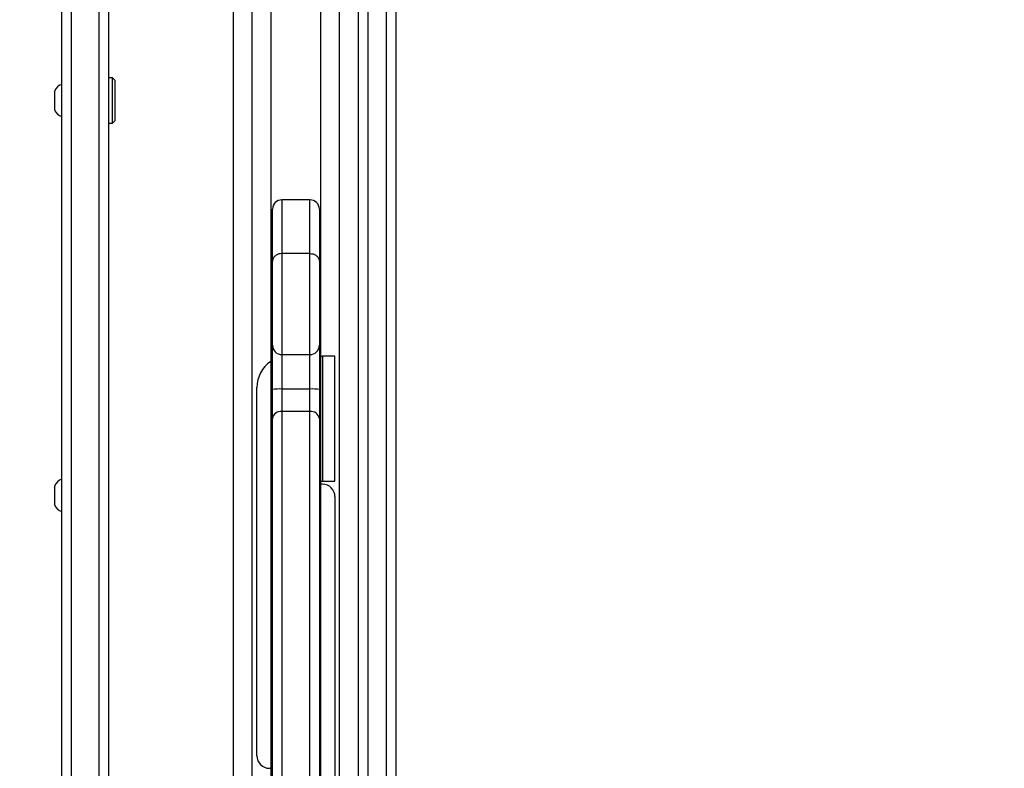
# Model space of a CAD drawing. Units: inches. Extents: x -796 to 3608, y 169 to 1807.
# Drawn here: x 822 to 853, y 534 to 558 of the extents above; entities that cross this region are included whole.
import ezdxf

# ---------------------------------------------------------------- set-up
doc = ezdxf.new("R2010")
doc.units = ezdxf.units.IN
doc.header["$MEASUREMENT"] = 0
doc.layers.add('VP-DIM', color=7, linetype='Continuous')
doc.layers.add('VP-EQ', color=7, linetype='Continuous', true_color=0x8a3492)
doc.styles.get("Standard").update_dxf_attribs({"font": 'arial.ttf'})
doc.dimstyles.get("Standard").update_dxf_attribs({"dimtxt": 14, "dimasz": 20, "dimexe": 20, "dimexo": 50, "dimgap": 20, "dimtad": 0, "dimdec": 0, "dimzin": 0, "dimdsep": 46, "dimtxsty": 'Standard', "dimcen": -0.09, "dimadec": 0, "dimazin": 0, "dimtfac": 1, "dimtdec": 4, "dimtofl": 0, "dimtmove": 0, "dimatfit": 3, "dimfxl": 70, "dimfxlon": 1, "dimtolj": 1, "dimtzin": 0, "dimarcsym": 0})

# ---------------------------------------------------------------- blocks, each defined once
blk = doc.blocks.new('*D104')
at = {"layer": 'Defpoints', "color": 0}
for p in [(327.222, 975.026), (1123.735, 368.517), (1904.85, 368.517)]:
    blk.add_point(p, dxfattribs=at)
at = {"layer": 'VP-DIM', "color": 0, "lineweight": -2}
for p, q in [((1834.85, 975.026), (1924.85, 975.026)), ((1904.85, 955.026), (1904.85, 707.311)), ((1904.85, 388.517), (1904.85, 636.231)), ((1834.85, 368.517), (1924.85, 368.517))]:
    blk.add_line(p, q, dxfattribs=at)
at = {"layer": 'VP-DIM', "color": 0}
for points in [[(1908.183, 955.026), (1901.516, 955.026), (1904.85, 975.026)], [(1901.516, 388.517), (1908.183, 388.517), (1904.85, 368.517)]]:
    blk.add_solid(points, dxfattribs=at)
at = {"layer": 'VP-DIM', "color": 0, "insert": (1904.85, 671.771), "char_height": 14, "attachment_point": 5, "rotation": 90}
blk.add_mtext('\\A1;605', dxfattribs=at)
blk = doc.blocks.new('*D122')
at = {"layer": 'Defpoints', "color": 0}
for p in [(282.455, 1174.252), (1100.835, 169.277), (2073.075, 169.277)]:
    blk.add_point(p, dxfattribs=at)
at = {"layer": 'VP-DIM', "color": 0, "lineweight": -2}
for p, q in [((2003.075, 1174.252), (2093.075, 1174.252)), ((2073.075, 1154.252), (2073.075, 712.037)), ((2073.075, 189.277), (2073.075, 631.493)), ((2003.075, 169.277), (2093.075, 169.277))]:
    blk.add_line(p, q, dxfattribs=at)
at = {"layer": 'VP-DIM', "color": 0}
for points in [[(2076.408, 1154.252), (2069.742, 1154.252), (2073.075, 1174.252)], [(2069.742, 189.277), (2076.408, 189.277), (2073.075, 169.277)]]:
    blk.add_solid(points, dxfattribs=at)
at = {"layer": 'VP-DIM', "color": 0, "insert": (2073.075, 671.765), "char_height": 14, "attachment_point": 5, "rotation": 90}
blk.add_mtext('\\A1;1005', dxfattribs=at)
blk = doc.blocks.new('3080')
at = {"color": 7, "linetype": 'Continuous', "lineweight": 25}
for p, q in [((21480.44, 11013.19), (21480.44, 10171.01)), ((21486.44, 10171.01), (21486.44, 11013.19)), ((21489.44, 11013.19), (21489.44, 10171.01)), ((21437.44, 10133.19), (21437.44, 10979.19)), ((21477.44, 10171.01), (21477.44, 10979.19)), ((21382.44, 10263.31), (21382.44, 10751.57)), ((21397.44, 10751.57), (21397.44, 10329.22)), ((21398.69, 10575.33), (21397.44, 10575.33)), ((21399.44, 10574.58), (21398.69, 10575.33)), ((21398.69, 10560.83), (21398.69, 10575.33)), ((21399.44, 10574.58), (21399.44, 10561.58)), ((21380.14, 10571.08), (21380.14, 10568.08)), ((21380.14, 10568.08), (21380.14, 10565.08)), ((21397.44, 10560.83), (21398.69, 10560.83)), ((21398.69, 10560.83), (21399.44, 10561.58)), ((21461.94, 10536.25), (21452.94, 10536.25)), ((21449.94, 10516.55), (21449.94, 10533.25)), ((21464.94, 10533.25), (21464.94, 10516.55)), ((21449.94, 10489.67), (21449.94, 10516.55)), ((21461.94, 10519.06), (21452.94, 10519.06)), ((21464.94, 10516.55), (21464.94, 10489.67)), ((21449.94, 10475.53), (21449.94, 10489.67)), ((21464.94, 10489.67), (21464.94, 10475.53)), ((21452.94, 10486.67), (21461.94, 10486.67)), ((21465.49, 10486.19), (21465.94, 10486.19)), ((21469.94, 10486.19), (21465.94, 10486.19)), ((21465.94, 10486.19), (21465.94, 10446.19)), ((21469.94, 10446.19), (21469.94, 10486.19)), ((21444.94, 10358.19), (21444.94, 10476.19)), ((21449.94, 10466.2), (21449.94, 10475.53)), ((21461.94, 10475.66), (21452.94, 10475.66)), ((21452.94, 10475.66), (21452.94, 10468.49)), ((21461.94, 10468.49), (21461.94, 10475.66)), ((21464.94, 10475.53), (21464.94, 10466.21)), ((21449.94, 10230.33), (21449.94, 10466.2)), ((21452.94, 10468.49), (21452.94, 10228.35)), ((21461.94, 10468.49), (21452.94, 10468.49)), ((21461.94, 10228.35), (21461.94, 10468.49)), ((21464.94, 10466.21), (21464.94, 10230.33)), ((21380.14, 10444.58), (21380.14, 10438.58)), ((21465.94, 10445.19), (21465.44, 10445.19)), ((21465.49, 10446.19), (21465.94, 10446.19)), ((21465.94, 10446.19), (21469.94, 10446.19)), ((21469.94, 10441.19), (21469.94, 10323.19)), ((21448.94, 10354.19), (21449.44, 10354.19))]:
    blk.add_line(p, q, dxfattribs=at)
at = {"color": 8, "linetype": 'Continuous', "lineweight": 25}
for p, q in [((21443.44, 10286.99), (21443.44, 10901.91)), ((21471.44, 10287.04), (21471.44, 10901.93)), ((21385.44, 10751.57), (21385.44, 10263.03)), ((21394.44, 10263.03), (21394.44, 10751.57)), ((21452.94, 10536.25), (21452.94, 10519.06)), ((21461.94, 10519.06), (21461.94, 10536.25)), ((21452.94, 10519.06), (21452.94, 10486.67)), ((21461.94, 10486.67), (21461.94, 10519.06)), ((21452.94, 10486.67), (21452.94, 10475.66)), ((21461.94, 10475.66), (21461.94, 10486.67))]:
    blk.add_line(p, q, dxfattribs=at)
at = {"color": 7, "linetype": 'Continuous', "lineweight": 25}
for centre, radius, start, end in [((21383.26, 10570.07), 3.28, 104.4505, 162), ((21383.26, 10566.1), 3.28, 198, 255.5495), ((21452.94, 10533.25), 3, 90, 180), ((21461.94, 10533.25), 3, 0, 90), ((21452.94, 10489.67), 3, 180, 270), ((21461.94, 10489.67), 3, 270, 0), ((21454.94, 10476.19), 10, 124.036, 180), ((21452.19, 10458.19), 17.49, 87.5468, 97.3963), ((21462.69, 10458.19), 17.49, 82.6037, 92.4532), ((21452.63, 10465.79), 2.72, 83.4377, 171.2531), ((21462.25, 10465.79), 2.72, 8.7456, 96.6518), ((21383.26, 10443.57), 3.28, 104.4505, 162), ((21465.94, 10441.19), 4, 0, 90), ((21383.26, 10439.6), 3.28, 198, 255.5495), ((21448.94, 10358.19), 4, 180, 270)]:
    blk.add_arc(centre, radius, start, end, dxfattribs=at)
for points, knots in [([(23640.27, 11000.55), (23633.63, 10998.22), (23619.52, 10993.27), (23598.27, 10985.82), (23576.85, 10978.31), (23556.41, 10971.14), (23537.06, 10964.36), (23518.79, 10957.94), (23501.59, 10951.9), (23485.33, 10946.2), (23469.92, 10940.78), (23455.37, 10935.67), (23441.7, 10930.87), (23429, 10926.41), (23417.29, 10922.3), (23406.44, 10918.48), (23396.1, 10914.85), (23375.05, 10907.45), (23342.8, 10896.11), (23299.15, 10880.75), (23249.92, 10863.41), (23195.42, 10844.22), (23135.97, 10823.25), (23076.64, 10802.32), (23013.7, 10780.09), (22947.17, 10756.59), (22877.13, 10731.81), (22807.34, 10707.1), (22737.81, 10682.46), (22668.57, 10657.89), (22600.67, 10633.79), (22534.12, 10610.13), (22468.91, 10586.94), (22404.02, 10563.83), (22339.47, 10540.83), (22275.27, 10517.93), (22211.44, 10495.13), (22147.99, 10472.45), (22096.7, 10454.1), (22057.37, 10440.02), (22029.84, 10430.16), (22002.41, 10420.33), (21975.33, 10410.63), (21948.93, 10401.16), (21923.51, 10392.03), (21899.11, 10383.27), (21880.66, 10376.65), (21867.55, 10371.94), (21859.18, 10368.93), (21850.03, 10365.64), (21840.08, 10362.07), (21829.35, 10358.21), (21817.07, 10353.8), (21803.15, 10348.79), (21787.49, 10343.16), (21770.76, 10337.14), (21752.82, 10330.69), (21733.69, 10323.8), (21713.34, 10316.47), (21691.92, 10308.75), (21669.42, 10300.65), (21645.86, 10292.15), (21622.25, 10283.64), (21606.54, 10277.96), (21598.99, 10275.24)], [0, 0, 0, 0, 0.009292, 0.0197358, 0.0297243, 0.0392575, 0.0483354, 0.056808, 0.0648415, 0.0724357, 0.0795907, 0.0864391, 0.0928301, 0.0987638, 0.1042403, 0.1092594, 0.1139958, 0.1187506, 0.1388162, 0.1592919, 0.180137, 0.2081389, 0.2361408, 0.2641427, 0.2921446, 0.3254801, 0.3588155, 0.392151, 0.4254865, 0.458822, 0.4921575, 0.5239778, 0.5557981, 0.5876184, 0.6194387, 0.651259, 0.6830793, 0.7148996, 0.7467199, 0.760721, 0.774722, 0.7887231, 0.8026939, 0.8162754, 0.8293634, 0.8419577, 0.8540585, 0.8580138, 0.8623513, 0.8671068, 0.8722804, 0.8778721, 0.8838818, 0.8915014, 0.8997018, 0.9084828, 0.9178445, 0.927996, 0.938752, 0.9501127, 0.9620781, 0.9746482, 0.9878229, 1, 1, 1, 1]), ([(21604.31, 10260.15), (21610.11, 10262.24), (21622.38, 10266.67), (21640.91, 10273.36), (21659.59, 10280.09), (21677.47, 10286.54), (21694.44, 10292.65), (21710.51, 10298.44), (21725.68, 10303.91), (21740.05, 10309.08), (21753.7, 10314), (21766.61, 10318.64), (21778.77, 10323.02), (21790.07, 10327.09), (21800.52, 10330.85), (21810.23, 10334.34), (21819.48, 10337.66), (21838.35, 10344.45), (21867.35, 10354.87), (21906.85, 10369.05), (21951.66, 10385.14), (22001.62, 10403.05), (22056.56, 10422.74), (22111.83, 10442.53), (22170.95, 10463.67), (22233.96, 10486.19), (22300.95, 10510.1), (22368.32, 10534.13), (22436.08, 10558.27), (22504.2, 10582.51), (22571.63, 10606.49), (22638.33, 10630.18), (22704.27, 10653.59), (22770.48, 10677.06), (22836.94, 10700.61), (22903.63, 10724.21), (22970.55, 10747.88), (23037.67, 10771.59), (23092.41, 10790.92), (23134.67, 10805.83), (23164.37, 10816.3), (23194.08, 10826.78), (23223.52, 10837.15), (23252.35, 10847.31), (23280.22, 10857.12), (23307.06, 10866.57), (23327.43, 10873.74), (23341.93, 10878.84), (23351.22, 10882.1), (23361.37, 10885.67), (23372.41, 10889.56), (23384.36, 10893.76), (23398.04, 10898.57), (23413.59, 10904.04), (23431.13, 10910.2), (23449.91, 10916.8), (23470.09, 10923.89), (23491.68, 10931.47), (23514.71, 10939.55), (23539.05, 10948.1), (23564.69, 10957.09), (23591.63, 10966.54), (23618.71, 10976.04), (23636.81, 10982.38), (23645.49, 10985.42)], [0, 0, 0, 0, 0.009357, 0.019801, 0.029789, 0.039322, 0.0484, 0.056872, 0.064905, 0.072499, 0.079654, 0.086502, 0.092893, 0.098827, 0.104303, 0.109322, 0.114058, 0.118813, 0.138878, 0.159353, 0.180198, 0.208199, 0.2362, 0.264201, 0.292202, 0.325537, 0.358871, 0.392206, 0.42554, 0.458875, 0.49221, 0.524029, 0.555849, 0.587668, 0.619487, 0.651307, 0.683126, 0.714946, 0.746765, 0.760766, 0.774767, 0.788767, 0.802738, 0.816319, 0.829407, 0.842001, 0.854101, 0.858056, 0.862394, 0.867149, 0.872322, 0.877914, 0.883923, 0.891543, 0.899743, 0.908524, 0.917885, 0.928036, 0.938792, 0.950153, 0.962118, 0.974687, 0.987862, 1, 1, 1, 1]), ([(21449.44, 10894.74), (21449.44, 10891.56), (21449.44, 10885.43), (21449.44, 10876.56), (21449.44, 10868.42), (21449.44, 10861.09), (21449.44, 10854.56), (21449.44, 10848.83), (21449.44, 10843.72), (21449.44, 10834.86), (21449.44, 10821.78), (21449.44, 10799.54), (21449.44, 10772.06), (21449.44, 10737.21), (21449.44, 10699.64), (21449.44, 10659.25), (21449.44, 10618.77), (21449.44, 10578.27), (21449.44, 10537.78), (21449.44, 10496.7), (21449.44, 10464.02), (21449.44, 10440.13), (21449.44, 10425.33), (21449.44, 10410.8), (21449.44, 10396.83), (21449.44, 10386.11), (21449.44, 10378.11), (21449.44, 10372.28), (21449.44, 10365.53), (21449.44, 10357.87), (21449.44, 10349.28), (21449.44, 10339.97), (21449.44, 10329.96), (21449.44, 10319.29), (21449.44, 10307.77), (21449.44, 10296.15), (21449.44, 10288.35), (21449.44, 10284.7)], [0, 0, 0, 0, 0.017901, 0.034462, 0.049542, 0.063141, 0.075057, 0.085544, 0.094606, 0.103075, 0.133925, 0.165675, 0.222785, 0.279896, 0.347884, 0.415873, 0.483861, 0.54876, 0.613658, 0.678556, 0.743454, 0.766299, 0.789143, 0.811654, 0.832928, 0.852913, 0.860386, 0.869182, 0.879338, 0.890852, 0.903727, 0.91796, 0.932625, 0.948499, 0.965581, 0.983872, 1, 1, 1, 1]), ([(21465.44, 10284.7), (21465.44, 10288.36), (21465.44, 10296.1), (21465.44, 10307.55), (21465.44, 10318.72), (21465.44, 10328.87), (21465.44, 10337.94), (21465.44, 10345.98), (21465.44, 10352.98), (21465.44, 10359.2), (21465.44, 10369.93), (21465.44, 10385.64), (21465.44, 10411.92), (21465.44, 10443.69), (21465.44, 10482.86), (21465.44, 10523.83), (21465.44, 10566.44), (21465.44, 10607.75), (21465.44, 10647.78), (21465.44, 10686.54), (21465.44, 10724.66), (21465.44, 10754.03), (21465.44, 10775.05), (21465.44, 10787.93), (21465.44, 10800.43), (21465.44, 10812.32), (21465.44, 10821.35), (21465.44, 10828.04), (21465.44, 10832.9), (21465.44, 10838.5), (21465.44, 10844.82), (21465.44, 10851.86), (21465.44, 10859.45), (21465.44, 10867.54), (21465.44, 10876.11), (21465.44, 10885.26), (21465.44, 10891.52), (21465.44, 10894.75)], [0, 0, 0, 0, 0.01615, 0.034191, 0.050752, 0.065832, 0.079431, 0.091346, 0.101833, 0.110895, 0.119364, 0.150214, 0.181964, 0.239074, 0.296184, 0.364172, 0.432159, 0.500147, 0.565045, 0.629943, 0.69484, 0.759738, 0.782582, 0.805426, 0.827937, 0.849211, 0.869196, 0.876669, 0.885465, 0.89562, 0.907135, 0.920009, 0.934242, 0.948907, 0.964781, 0.981863, 1, 1, 1, 1]), ([(21452.94, 10519.06), (21452.6, 10519.03), (21451.93, 10518.98), (21451.03, 10518.54), (21450.35, 10517.91), (21450.01, 10517.21), (21449.94, 10516.74), (21449.94, 10516.56), (21449.94, 10516.55)], [0, 0, 0, 0, 0.214575, 0.429149, 0.643757, 0.858442, 0.990531, 1, 1, 1, 1]), ([(21461.94, 10519.06), (21462.28, 10519.03), (21462.95, 10518.98), (21463.85, 10518.54), (21464.53, 10517.91), (21464.87, 10517.21), (21464.94, 10516.74), (21464.94, 10516.56), (21464.94, 10516.55)], [0, 0, 0, 0, 0.214575, 0.429149, 0.643757, 0.858442, 0.990531, 1, 1, 1, 1])]:
    blk.add_open_spline(points, degree=3, knots=knots, dxfattribs=at)
blk = doc.blocks.new('3080_2D')
at = {"layer": 'VP-EQ', "xscale": 0.1, "yscale": 0.1, "zscale": 0.1}
blk.add_blockref('3080', (-1315.009, -501.245), dxfattribs=at)

msp = doc.modelspace()

# ---------------------------------------------------------------- block references
at = {"layer": 'VP-EQ', "color": 0}
msp.add_blockref('3080_2D', (0, 0), dxfattribs=at)

# ---------------------------------------------------------------- dimensions: what is measured, and where the dimension line sits
at = {"layer": 'VP-DIM', "color": 0}
dim = msp.add_linear_dim(base=(2073.075, 169.277), p1=(282.455, 1174.252), p2=(1100.835, 169.277), angle=90, dimstyle='Standard', dxfattribs=at)
dim.commit()
dim.dimension.update_dxf_attribs({"geometry": '*D122', "text_midpoint": (2073.075, 671.765)})
dim = msp.add_linear_dim(base=(1904.85, 368.517), p1=(327.222, 975.026), p2=(1123.735, 368.517), angle=90, text='605', dimstyle='Standard', dxfattribs=at)
dim.commit()
dim.dimension.update_dxf_attribs({"geometry": '*D104', "text_midpoint": (1904.85, 671.771)})

doc.saveas('drawing.dxf')
